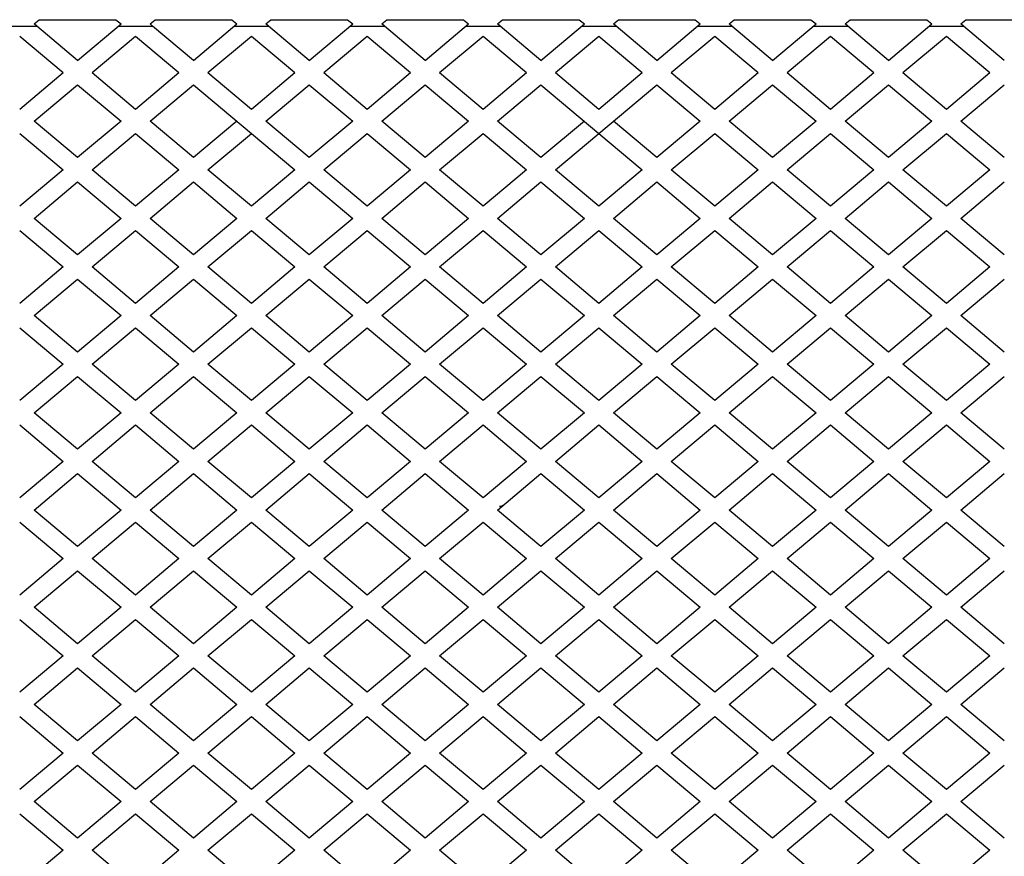
# Model space of a CAD drawing. Units: inches. Extents: x 935 to 1345, y 68 to 348.
# Drawn here: x 1130 to 1141, y 290 to 299 of the extents above; entities that cross this region are included whole.
import ezdxf

# ---------------------------------------------------------------- set-up
doc = ezdxf.new("R2010")
doc.units = ezdxf.units.IN
doc.header["$LTSCALE"] = 0.2

msp = doc.modelspace()

# ---------------------------------------------------------------- linework, layer by layer
at = {"color": 3}
for p, q in [((1130.5309, 298.6467), (1130.5858, 298.6927)), ((1130.5594, 298.6227), (1130.5309, 298.6467)), ((1130.5858, 298.6927), (1131.4094, 298.6927)), ((1130.9976, 298.2551), (1131.4643, 298.6467)), ((1131.4094, 298.6927), (1131.4643, 298.6467)), ((1131.7755, 298.6467), (1131.8304, 298.6927)), ((1131.804, 298.6227), (1131.7755, 298.6467)), ((1131.8304, 298.6927), (1132.654, 298.6927)), ((1132.2422, 298.2551), (1132.7089, 298.6467)), ((1132.654, 298.6927), (1132.7089, 298.6467)), ((1133.02, 298.6467), (1133.0749, 298.6927)), ((1133.0486, 298.6227), (1133.02, 298.6467)), ((1133.0749, 298.6927), (1133.8986, 298.6927)), ((1133.4868, 298.2551), (1133.9535, 298.6467)), ((1133.8986, 298.6927), (1133.9535, 298.6467)), ((1134.2646, 298.6467), (1134.3195, 298.6927)), ((1134.2932, 298.6227), (1134.2646, 298.6467)), ((1134.3195, 298.6927), (1135.1432, 298.6927)), ((1134.7313, 298.2551), (1135.1981, 298.6467)), ((1135.1432, 298.6927), (1135.1981, 298.6467)), ((1135.5092, 298.6467), (1135.5641, 298.6927)), ((1135.5377, 298.6227), (1135.5092, 298.6467)), ((1135.5641, 298.6927), (1136.3877, 298.6927)), ((1135.9759, 298.2551), (1136.4426, 298.6467)), ((1136.3877, 298.6927), (1136.4426, 298.6467)), ((1136.7538, 298.6467), (1136.8087, 298.6927)), ((1136.7823, 298.6227), (1136.7538, 298.6467)), ((1136.8087, 298.6927), (1137.6323, 298.6927)), ((1137.2205, 298.2551), (1137.6872, 298.6467)), ((1137.6323, 298.6927), (1137.6872, 298.6467)), ((1137.9984, 298.6467), (1138.0532, 298.6927)), ((1138.0269, 298.6227), (1137.9984, 298.6467)), ((1138.0532, 298.6927), (1138.8769, 298.6927)), ((1138.4651, 298.2551), (1138.9318, 298.6467)), ((1138.8769, 298.6927), (1138.9318, 298.6467)), ((1139.2429, 298.6467), (1139.2978, 298.6927)), ((1139.2715, 298.6227), (1139.2429, 298.6467)), ((1139.2978, 298.6927), (1140.1215, 298.6927)), ((1139.7097, 298.2551), (1140.1764, 298.6467)), ((1140.1215, 298.6927), (1140.1764, 298.6467)), ((1140.4875, 298.6467), (1140.5424, 298.6927)), ((1140.5161, 298.6227), (1140.4875, 298.6467)), ((1140.5424, 298.6927), (1141.3661, 298.6927)), ((1130.1912, 298.6227), (1130.5594, 298.6227)), ((1130.9976, 298.2551), (1130.5594, 298.6227)), ((1131.4354, 298.6224), (1131.4358, 298.6227)), ((1131.4358, 298.6227), (1131.804, 298.6227)), ((1132.2422, 298.2551), (1131.804, 298.6227)), ((1132.68, 298.6224), (1132.6804, 298.6227)), ((1132.6804, 298.6227), (1133.0486, 298.6227)), ((1133.4868, 298.2551), (1133.0486, 298.6227)), ((1133.9246, 298.6224), (1133.9249, 298.6227)), ((1133.9249, 298.6227), (1134.2932, 298.6227)), ((1134.7313, 298.2551), (1134.2932, 298.6227)), ((1135.1692, 298.6224), (1135.1695, 298.6227)), ((1135.1695, 298.6227), (1135.5377, 298.6227)), ((1135.9759, 298.2551), (1135.5377, 298.6227)), ((1136.4137, 298.6224), (1136.4141, 298.6227)), ((1136.4141, 298.6227), (1136.7823, 298.6227)), ((1137.2205, 298.2551), (1136.7823, 298.6227)), ((1137.6583, 298.6224), (1137.6587, 298.6227)), ((1137.6587, 298.6227), (1138.0269, 298.6227)), ((1138.4651, 298.2551), (1138.0269, 298.6227)), ((1138.9029, 298.6224), (1138.9032, 298.6227)), ((1138.9032, 298.6227), (1139.2715, 298.6227)), ((1139.7097, 298.2551), (1139.2715, 298.6227)), ((1140.1475, 298.6224), (1140.1478, 298.6227)), ((1140.1478, 298.6227), (1140.5161, 298.6227)), ((1140.9542, 298.2551), (1140.5161, 298.6227)), ((1130.3753, 298.5161), (1130.842, 298.1245)), ((1131.1532, 298.1245), (1131.6199, 298.5161)), ((1131.6199, 298.5161), (1132.0866, 298.1245)), ((1132.3978, 298.1245), (1132.8645, 298.5161)), ((1132.8645, 298.5161), (1133.3312, 298.1245)), ((1133.6423, 298.1245), (1134.109, 298.5161)), ((1134.109, 298.5161), (1134.5758, 298.1245)), ((1134.8869, 298.1245), (1135.3536, 298.5161)), ((1135.3536, 298.5161), (1135.8203, 298.1245)), ((1136.1315, 298.1245), (1136.5982, 298.5161)), ((1136.5982, 298.5161), (1137.0649, 298.1245)), ((1137.3761, 298.1245), (1137.8428, 298.5161)), ((1137.8428, 298.5161), (1138.3095, 298.1245)), ((1138.6206, 298.1245), (1139.0874, 298.5161)), ((1139.0874, 298.5161), (1139.5541, 298.1245)), ((1139.8652, 298.1245), (1140.3319, 298.5161)), ((1140.3319, 298.5161), (1140.7987, 298.1245)), ((1130.3753, 297.7329), (1130.842, 298.1245)), ((1131.1532, 298.1245), (1131.6199, 297.7329)), ((1131.6199, 297.7329), (1132.0866, 298.1245)), ((1132.3978, 298.1245), (1132.8645, 297.7329)), ((1132.8645, 297.7329), (1133.3312, 298.1245)), ((1133.6423, 298.1245), (1134.109, 297.7329)), ((1134.109, 297.7329), (1134.5758, 298.1245)), ((1134.8869, 298.1245), (1135.3536, 297.7329)), ((1135.3536, 297.7329), (1135.8203, 298.1245)), ((1136.1315, 298.1245), (1136.5982, 297.7329)), ((1136.5982, 297.7329), (1137.0649, 298.1245)), ((1137.3761, 298.1245), (1137.8428, 297.7329)), ((1137.8428, 297.7329), (1138.3095, 298.1245)), ((1138.6206, 298.1245), (1139.0874, 297.7329)), ((1139.0874, 297.7329), (1139.5541, 298.1245)), ((1139.8652, 298.1245), (1140.3319, 297.7329)), ((1140.3319, 297.7329), (1140.7987, 298.1245)), ((1130.5309, 297.6023), (1130.9976, 297.994)), ((1130.9976, 297.994), (1131.4643, 297.6023)), ((1131.7755, 297.6023), (1132.2422, 297.994)), ((1132.2422, 297.994), (1132.8645, 297.4718)), ((1133.02, 297.6023), (1133.4868, 297.994)), ((1133.4868, 297.994), (1133.9535, 297.6023)), ((1134.2646, 297.6023), (1134.7313, 297.994)), ((1134.7313, 297.994), (1135.1981, 297.6023)), ((1135.5092, 297.6023), (1135.9759, 297.994)), ((1135.9759, 297.994), (1136.5982, 297.4718)), ((1136.5982, 297.4718), (1137.2205, 297.994)), ((1137.2205, 297.994), (1137.6872, 297.6023)), ((1137.9984, 297.6023), (1138.4651, 297.994)), ((1138.4651, 297.994), (1138.9318, 297.6023)), ((1139.2429, 297.6023), (1139.7097, 297.994)), ((1139.7097, 297.994), (1140.1764, 297.6023)), ((1140.4875, 297.6023), (1140.9542, 297.994)), ((1130.9976, 297.2107), (1130.5309, 297.6023)), ((1131.4643, 297.6023), (1130.9976, 297.2107)), ((1132.2422, 297.2107), (1131.7755, 297.6023)), ((1132.7089, 297.6023), (1132.2422, 297.2107)), ((1133.4868, 297.2107), (1133.02, 297.6023)), ((1133.9535, 297.6023), (1133.4868, 297.2107)), ((1134.7313, 297.2107), (1134.2646, 297.6023)), ((1135.1981, 297.6023), (1134.7313, 297.2107)), ((1135.9759, 297.2107), (1135.5092, 297.6023)), ((1136.4426, 297.6023), (1135.9759, 297.2107)), ((1137.2205, 297.2107), (1136.7538, 297.6023)), ((1137.6872, 297.6023), (1137.2205, 297.2107)), ((1138.4651, 297.2107), (1137.9984, 297.6023)), ((1138.9318, 297.6023), (1138.4651, 297.2107)), ((1139.7097, 297.2107), (1139.2429, 297.6023)), ((1140.1764, 297.6023), (1139.7097, 297.2107)), ((1140.9542, 297.2107), (1140.4875, 297.6023)), ((1130.3753, 297.4718), (1130.842, 297.0802)), ((1131.1532, 297.0802), (1131.6199, 297.4718)), ((1131.6199, 297.4718), (1132.0866, 297.0802)), ((1132.3978, 297.0802), (1132.8645, 297.4718)), ((1132.8645, 297.4718), (1133.3312, 297.0802)), ((1133.6423, 297.0802), (1134.109, 297.4718)), ((1134.109, 297.4718), (1134.5758, 297.0802)), ((1134.8869, 297.0802), (1135.3536, 297.4718)), ((1135.3536, 297.4718), (1135.8203, 297.0802)), ((1136.1315, 297.0802), (1136.5982, 297.4718)), ((1136.5982, 297.4718), (1137.0649, 297.0802)), ((1137.3761, 297.0802), (1137.8428, 297.4718)), ((1137.8428, 297.4718), (1138.3095, 297.0802)), ((1138.6206, 297.0802), (1139.0874, 297.4718)), ((1139.0874, 297.4718), (1139.5541, 297.0802)), ((1139.8652, 297.0802), (1140.3319, 297.4718)), ((1140.3319, 297.4718), (1140.7987, 297.0802)), ((1130.842, 297.0802), (1130.3753, 296.6886)), ((1131.6199, 296.6886), (1131.1532, 297.0802)), ((1132.0866, 297.0802), (1131.6199, 296.6886)), ((1132.8645, 296.6886), (1132.3978, 297.0802)), ((1133.3312, 297.0802), (1132.8645, 296.6886)), ((1134.109, 296.6886), (1133.6423, 297.0802)), ((1134.5758, 297.0802), (1134.109, 296.6886)), ((1135.3536, 296.6886), (1134.8869, 297.0802)), ((1135.8203, 297.0802), (1135.3536, 296.6886)), ((1136.5982, 296.6886), (1136.1315, 297.0802)), ((1137.0649, 297.0802), (1136.5982, 296.6886)), ((1137.8428, 296.6886), (1137.3761, 297.0802)), ((1138.3095, 297.0802), (1137.8428, 296.6886)), ((1139.0874, 296.6886), (1138.6206, 297.0802)), ((1139.5541, 297.0802), (1139.0874, 296.6886)), ((1140.3319, 296.6886), (1139.8652, 297.0802)), ((1140.7987, 297.0802), (1140.3319, 296.6886)), ((1130.5309, 296.558), (1130.9976, 296.9496)), ((1130.9976, 296.9496), (1131.4643, 296.558)), ((1131.7755, 296.558), (1132.2422, 296.9496)), ((1132.2422, 296.9496), (1132.7089, 296.558)), ((1133.02, 296.558), (1133.4868, 296.9496)), ((1133.4868, 296.9496), (1133.9535, 296.558)), ((1134.2646, 296.558), (1134.7313, 296.9496)), ((1134.7313, 296.9496), (1135.1981, 296.558)), ((1135.5092, 296.558), (1135.9759, 296.9496)), ((1135.9759, 296.9496), (1136.4426, 296.558)), ((1136.7538, 296.558), (1137.2205, 296.9496)), ((1137.2205, 296.9496), (1137.6872, 296.558)), ((1137.9984, 296.558), (1138.4651, 296.9496)), ((1138.4651, 296.9496), (1138.9318, 296.558)), ((1139.2429, 296.558), (1139.7097, 296.9496)), ((1139.7097, 296.9496), (1140.1764, 296.558)), ((1140.4875, 296.558), (1140.9542, 296.9496)), ((1130.9976, 296.1664), (1130.5309, 296.558)), ((1131.4643, 296.558), (1130.9976, 296.1664)), ((1132.2422, 296.1664), (1131.7755, 296.558)), ((1132.7089, 296.558), (1132.2422, 296.1664)), ((1133.4868, 296.1664), (1133.02, 296.558)), ((1133.9535, 296.558), (1133.4868, 296.1664)), ((1134.7313, 296.1664), (1134.2646, 296.558)), ((1135.1981, 296.558), (1134.7313, 296.1664)), ((1135.9759, 296.1664), (1135.5092, 296.558)), ((1136.4426, 296.558), (1135.9759, 296.1664)), ((1137.2205, 296.1664), (1136.7538, 296.558)), ((1137.6872, 296.558), (1137.2205, 296.1664)), ((1138.4651, 296.1664), (1137.9984, 296.558)), ((1138.9318, 296.558), (1138.4651, 296.1664)), ((1139.7097, 296.1664), (1139.2429, 296.558)), ((1140.1764, 296.558), (1139.7097, 296.1664)), ((1140.9542, 296.1664), (1140.4875, 296.558)), ((1130.3753, 296.4275), (1130.842, 296.0359)), ((1131.1532, 296.0359), (1131.6199, 296.4275)), ((1131.6199, 296.4275), (1132.0866, 296.0359)), ((1132.3978, 296.0359), (1132.8645, 296.4275)), ((1132.8645, 296.4275), (1133.3312, 296.0359)), ((1133.6423, 296.0359), (1134.109, 296.4275)), ((1134.109, 296.4275), (1134.5758, 296.0359)), ((1134.8869, 296.0359), (1135.3536, 296.4275)), ((1135.3536, 296.4275), (1135.8203, 296.0359)), ((1136.1315, 296.0359), (1136.5982, 296.4275)), ((1136.5982, 296.4275), (1137.0649, 296.0359)), ((1137.3761, 296.0359), (1137.8428, 296.4275)), ((1137.8428, 296.4275), (1138.3095, 296.0359)), ((1138.6206, 296.0359), (1139.0874, 296.4275)), ((1139.0874, 296.4275), (1139.5541, 296.0359)), ((1139.8652, 296.0359), (1140.3319, 296.4275)), ((1140.3319, 296.4275), (1140.7987, 296.0359)), ((1130.842, 296.0359), (1130.3753, 295.6442)), ((1131.6199, 295.6442), (1131.1532, 296.0359)), ((1132.0866, 296.0359), (1131.6199, 295.6442)), ((1132.8645, 295.6442), (1132.3978, 296.0359)), ((1133.3312, 296.0359), (1132.8645, 295.6442)), ((1134.109, 295.6442), (1133.6423, 296.0359)), ((1134.5758, 296.0359), (1134.109, 295.6442)), ((1135.3536, 295.6442), (1134.8869, 296.0359)), ((1135.8203, 296.0359), (1135.3536, 295.6442)), ((1136.5982, 295.6442), (1136.1315, 296.0359)), ((1137.0649, 296.0359), (1136.5982, 295.6442)), ((1137.8428, 295.6442), (1137.3761, 296.0359)), ((1138.3095, 296.0359), (1137.8428, 295.6442)), ((1139.0874, 295.6442), (1138.6206, 296.0359)), ((1139.5541, 296.0359), (1139.0874, 295.6442)), ((1140.3319, 295.6442), (1139.8652, 296.0359)), ((1140.7987, 296.0359), (1140.3319, 295.6442)), ((1130.5309, 295.5137), (1130.9976, 295.9053)), ((1130.9976, 295.9053), (1131.4643, 295.5137)), ((1131.7755, 295.5137), (1132.2422, 295.9053)), ((1132.2422, 295.9053), (1132.7089, 295.5137)), ((1133.02, 295.5137), (1133.4868, 295.9053)), ((1133.4868, 295.9053), (1133.9535, 295.5137)), ((1134.2646, 295.5137), (1134.7313, 295.9053)), ((1134.7313, 295.9053), (1135.1981, 295.5137)), ((1135.5092, 295.5137), (1135.9759, 295.9053)), ((1135.9759, 295.9053), (1136.4426, 295.5137)), ((1136.7538, 295.5137), (1137.2205, 295.9053)), ((1137.2205, 295.9053), (1137.6872, 295.5137)), ((1137.9984, 295.5137), (1138.4651, 295.9053)), ((1138.4651, 295.9053), (1138.9318, 295.5137)), ((1139.2429, 295.5137), (1139.7097, 295.9053)), ((1139.7097, 295.9053), (1140.1764, 295.5137)), ((1140.4875, 295.5137), (1140.9542, 295.9053)), ((1130.9976, 295.1221), (1130.5309, 295.5137)), ((1131.4643, 295.5137), (1130.9976, 295.1221)), ((1132.2422, 295.1221), (1131.7755, 295.5137)), ((1132.7089, 295.5137), (1132.2422, 295.1221)), ((1133.4868, 295.1221), (1133.02, 295.5137)), ((1133.9535, 295.5137), (1133.4868, 295.1221)), ((1134.7313, 295.1221), (1134.2646, 295.5137)), ((1135.1981, 295.5137), (1134.7313, 295.1221)), ((1135.9759, 295.1221), (1135.5092, 295.5137)), ((1136.4426, 295.5137), (1135.9759, 295.1221)), ((1137.2205, 295.1221), (1136.7538, 295.5137)), ((1137.6872, 295.5137), (1137.2205, 295.1221)), ((1138.4651, 295.1221), (1137.9984, 295.5137)), ((1138.9318, 295.5137), (1138.4651, 295.1221)), ((1139.7097, 295.1221), (1139.2429, 295.5137)), ((1140.1764, 295.5137), (1139.7097, 295.1221)), ((1140.9542, 295.1221), (1140.4875, 295.5137)), ((1130.3753, 295.3832), (1130.842, 294.9915)), ((1131.1532, 294.9915), (1131.6199, 295.3832)), ((1131.6199, 295.3832), (1132.0866, 294.9915)), ((1132.3978, 294.9915), (1132.8645, 295.3832)), ((1132.8645, 295.3832), (1133.3312, 294.9915)), ((1133.6423, 294.9915), (1134.109, 295.3832)), ((1134.109, 295.3832), (1134.5758, 294.9915)), ((1134.8869, 294.9915), (1135.3536, 295.3832)), ((1135.3536, 295.3832), (1135.8203, 294.9915)), ((1136.1315, 294.9915), (1136.5982, 295.3832)), ((1136.5982, 295.3832), (1137.0649, 294.9915)), ((1137.3761, 294.9915), (1137.8428, 295.3832)), ((1137.8428, 295.3832), (1138.3095, 294.9915)), ((1138.6206, 294.9915), (1139.0874, 295.3832)), ((1139.0874, 295.3832), (1139.5541, 294.9915)), ((1139.8652, 294.9915), (1140.3319, 295.3832)), ((1140.3319, 295.3832), (1140.7987, 294.9915)), ((1130.842, 294.9915), (1130.3753, 294.5999)), ((1131.6199, 294.5999), (1131.1532, 294.9915)), ((1132.0866, 294.9915), (1131.6199, 294.5999)), ((1132.8645, 294.5999), (1132.3978, 294.9915)), ((1133.3312, 294.9915), (1132.8645, 294.5999)), ((1134.109, 294.5999), (1133.6423, 294.9915)), ((1134.5758, 294.9915), (1134.109, 294.5999)), ((1135.3536, 294.5999), (1134.8869, 294.9915)), ((1135.8203, 294.9915), (1135.3536, 294.5999)), ((1136.5982, 294.5999), (1136.1315, 294.9915)), ((1137.0649, 294.9915), (1136.5982, 294.5999)), ((1137.8428, 294.5999), (1137.3761, 294.9915)), ((1138.3095, 294.9915), (1137.8428, 294.5999)), ((1139.0874, 294.5999), (1138.6206, 294.9915)), ((1139.5541, 294.9915), (1139.0874, 294.5999)), ((1140.3319, 294.5999), (1139.8652, 294.9915)), ((1140.7987, 294.9915), (1140.3319, 294.5999)), ((1130.5309, 294.4694), (1130.9976, 294.861)), ((1130.9976, 294.861), (1131.4643, 294.4694)), ((1131.7755, 294.4694), (1132.2422, 294.861)), ((1132.2422, 294.861), (1132.7089, 294.4694)), ((1133.02, 294.4694), (1133.4868, 294.861)), ((1133.4868, 294.861), (1133.9535, 294.4694)), ((1134.2646, 294.4694), (1134.7313, 294.861)), ((1134.7313, 294.861), (1135.1981, 294.4694)), ((1135.5092, 294.4694), (1135.9759, 294.861)), ((1135.9759, 294.861), (1136.4426, 294.4694)), ((1136.7538, 294.4694), (1137.2205, 294.861)), ((1137.2205, 294.861), (1137.6872, 294.4694)), ((1137.9984, 294.4694), (1138.4651, 294.861)), ((1138.4651, 294.861), (1138.9318, 294.4694)), ((1139.2429, 294.4694), (1139.7097, 294.861)), ((1139.7097, 294.861), (1140.1764, 294.4694)), ((1140.4875, 294.4694), (1140.9542, 294.861)), ((1130.9976, 294.0777), (1130.5309, 294.4694)), ((1131.4643, 294.4694), (1130.9976, 294.0777)), ((1132.2422, 294.0777), (1131.7755, 294.4694)), ((1132.7089, 294.4694), (1132.2422, 294.0777)), ((1133.4868, 294.0777), (1133.02, 294.4694)), ((1133.9535, 294.4694), (1133.4868, 294.0777)), ((1134.7313, 294.0777), (1134.2646, 294.4694)), ((1135.1981, 294.4694), (1134.7313, 294.0777)), ((1135.9759, 294.0777), (1135.5092, 294.4694)), ((1136.4426, 294.4694), (1135.9759, 294.0777)), ((1137.2205, 294.0777), (1136.7538, 294.4694)), ((1137.6872, 294.4694), (1137.2205, 294.0777)), ((1138.4651, 294.0777), (1137.9984, 294.4694)), ((1138.9318, 294.4694), (1138.4651, 294.0777)), ((1139.7097, 294.0777), (1139.2429, 294.4694)), ((1140.1764, 294.4694), (1139.7097, 294.0777)), ((1140.9542, 294.0777), (1140.4875, 294.4694)), ((1130.3753, 294.3388), (1130.842, 293.9472)), ((1131.1532, 293.9472), (1131.6199, 294.3388)), ((1131.6199, 294.3388), (1132.0866, 293.9472)), ((1132.3978, 293.9472), (1132.8645, 294.3388)), ((1132.8645, 294.3388), (1133.3312, 293.9472)), ((1133.6423, 293.9472), (1134.109, 294.3388)), ((1134.109, 294.3388), (1134.5758, 293.9472)), ((1134.8869, 293.9472), (1135.3536, 294.3388)), ((1135.3536, 294.3388), (1135.8203, 293.9472)), ((1136.1315, 293.9472), (1136.5982, 294.3388)), ((1136.5982, 294.3388), (1137.0649, 293.9472)), ((1137.3761, 293.9472), (1137.8428, 294.3388)), ((1137.8428, 294.3388), (1138.3095, 293.9472)), ((1138.6206, 293.9472), (1139.0874, 294.3388)), ((1139.0874, 294.3388), (1139.5541, 293.9472)), ((1139.8652, 293.9472), (1140.3319, 294.3388)), ((1140.3319, 294.3388), (1140.7987, 293.9472)), ((1130.842, 293.9472), (1130.3753, 293.5556)), ((1131.6199, 293.5556), (1131.1532, 293.9472)), ((1132.0866, 293.9472), (1131.6199, 293.5556)), ((1132.8645, 293.5556), (1132.3978, 293.9472)), ((1133.3312, 293.9472), (1132.8645, 293.5556)), ((1134.109, 293.5556), (1133.6423, 293.9472)), ((1134.5758, 293.9472), (1134.109, 293.5556)), ((1135.3536, 293.5556), (1134.8869, 293.9472)), ((1135.8203, 293.9472), (1135.3536, 293.5556)), ((1136.5982, 293.5556), (1136.1315, 293.9472)), ((1137.0649, 293.9472), (1136.5982, 293.5556)), ((1137.8428, 293.5556), (1137.3761, 293.9472)), ((1138.3095, 293.9472), (1137.8428, 293.5556)), ((1139.0874, 293.5556), (1138.6206, 293.9472)), ((1139.5541, 293.9472), (1139.0874, 293.5556)), ((1140.3319, 293.5556), (1139.8652, 293.9472)), ((1140.7987, 293.9472), (1140.3319, 293.5556)), ((1130.5309, 293.425), (1130.9976, 293.8167)), ((1130.9976, 293.8167), (1131.4643, 293.425)), ((1131.7755, 293.425), (1132.2422, 293.8167)), ((1132.2422, 293.8167), (1132.7089, 293.425)), ((1133.02, 293.425), (1133.4868, 293.8167)), ((1133.4868, 293.8167), (1133.9535, 293.425)), ((1134.2646, 293.425), (1134.7313, 293.8167)), ((1134.7313, 293.8167), (1135.1981, 293.425)), ((1135.5092, 293.425), (1135.9759, 293.8167)), ((1135.9759, 293.8167), (1136.4426, 293.425)), ((1136.7538, 293.425), (1137.2205, 293.8167)), ((1137.2205, 293.8167), (1137.6872, 293.425)), ((1137.9984, 293.425), (1138.4651, 293.8167)), ((1138.4651, 293.8167), (1138.9318, 293.425)), ((1139.2429, 293.425), (1139.7097, 293.8167)), ((1139.7097, 293.8167), (1140.1764, 293.425)), ((1140.4875, 293.425), (1140.9542, 293.8167)), ((1130.9976, 293.0334), (1130.5309, 293.425)), ((1131.4643, 293.425), (1130.9976, 293.0334)), ((1132.2422, 293.0334), (1131.7755, 293.425)), ((1132.7089, 293.425), (1132.2422, 293.0334)), ((1133.4868, 293.0334), (1133.02, 293.425)), ((1133.9535, 293.425), (1133.4868, 293.0334)), ((1134.7313, 293.0334), (1134.2646, 293.425)), ((1135.1981, 293.425), (1134.7313, 293.0334)), ((1135.9759, 293.0334), (1135.5092, 293.425)), ((1136.4426, 293.425), (1135.9759, 293.0334)), ((1137.2205, 293.0334), (1136.7538, 293.425)), ((1137.6872, 293.425), (1137.2205, 293.0334)), ((1138.4651, 293.0334), (1137.9984, 293.425)), ((1138.9318, 293.425), (1138.4651, 293.0334)), ((1139.7097, 293.0334), (1139.2429, 293.425)), ((1140.1764, 293.425), (1139.7097, 293.0334)), ((1140.9542, 293.0334), (1140.4875, 293.425)), ((1130.3753, 293.2945), (1130.842, 292.9029)), ((1131.1532, 292.9029), (1131.6199, 293.2945)), ((1131.6199, 293.2945), (1132.0866, 292.9029)), ((1132.3978, 292.9029), (1132.8645, 293.2945)), ((1132.8645, 293.2945), (1133.3312, 292.9029)), ((1133.6423, 292.9029), (1134.109, 293.2945)), ((1134.109, 293.2945), (1134.5758, 292.9029)), ((1134.8869, 292.9029), (1135.3536, 293.2945)), ((1135.3536, 293.2945), (1135.8203, 292.9029)), ((1136.1315, 292.9029), (1136.5982, 293.2945)), ((1136.5982, 293.2945), (1137.0649, 292.9029)), ((1137.3761, 292.9029), (1137.8428, 293.2945)), ((1137.8428, 293.2945), (1138.3095, 292.9029)), ((1138.6206, 292.9029), (1139.0874, 293.2945)), ((1139.0874, 293.2945), (1139.5541, 292.9029)), ((1139.8652, 292.9029), (1140.3319, 293.2945)), ((1140.3319, 293.2945), (1140.7987, 292.9029)), ((1130.842, 292.9029), (1130.3753, 292.5113)), ((1131.6199, 292.5113), (1131.1532, 292.9029)), ((1132.0866, 292.9029), (1131.6199, 292.5113)), ((1132.8645, 292.5113), (1132.3978, 292.9029)), ((1133.3312, 292.9029), (1132.8645, 292.5113)), ((1134.109, 292.5113), (1133.6423, 292.9029)), ((1134.5758, 292.9029), (1134.109, 292.5113)), ((1135.3536, 292.5113), (1134.8869, 292.9029)), ((1135.8203, 292.9029), (1135.3536, 292.5113)), ((1136.5982, 292.5113), (1136.1315, 292.9029)), ((1137.0649, 292.9029), (1136.5982, 292.5113)), ((1137.8428, 292.5113), (1137.3761, 292.9029)), ((1138.3095, 292.9029), (1137.8428, 292.5113)), ((1139.0874, 292.5113), (1138.6206, 292.9029)), ((1139.5541, 292.9029), (1139.0874, 292.5113)), ((1140.3319, 292.5113), (1139.8652, 292.9029)), ((1140.7987, 292.9029), (1140.3319, 292.5113)), ((1130.5309, 292.3807), (1130.9976, 292.7723)), ((1130.9976, 292.7723), (1131.4643, 292.3807)), ((1131.7755, 292.3807), (1132.2422, 292.7723)), ((1132.2422, 292.7723), (1132.7089, 292.3807)), ((1133.02, 292.3807), (1133.4868, 292.7723)), ((1133.4868, 292.7723), (1133.9535, 292.3807)), ((1134.2646, 292.3807), (1134.7313, 292.7723)), ((1134.7313, 292.7723), (1135.1981, 292.3807)), ((1135.5092, 292.3807), (1135.9759, 292.7723)), ((1135.9759, 292.7723), (1136.4426, 292.3807)), ((1136.7538, 292.3807), (1137.2205, 292.7723)), ((1137.2205, 292.7723), (1137.6872, 292.3807)), ((1137.9984, 292.3807), (1138.4651, 292.7723)), ((1138.4651, 292.7723), (1138.9318, 292.3807)), ((1139.2429, 292.3807), (1139.7097, 292.7723)), ((1139.7097, 292.7723), (1140.1764, 292.3807)), ((1140.4875, 292.3807), (1140.9542, 292.7723)), ((1130.9976, 291.9891), (1130.5309, 292.3807)), ((1131.4643, 292.3807), (1130.9976, 291.9891)), ((1132.2422, 291.9891), (1131.7755, 292.3807)), ((1132.7089, 292.3807), (1132.2422, 291.9891)), ((1133.4868, 291.9891), (1133.02, 292.3807)), ((1133.9535, 292.3807), (1133.4868, 291.9891)), ((1134.7313, 291.9891), (1134.2646, 292.3807)), ((1135.1981, 292.3807), (1134.7313, 291.9891)), ((1135.9759, 291.9891), (1135.5092, 292.3807)), ((1136.4426, 292.3807), (1135.9759, 291.9891)), ((1137.2205, 291.9891), (1136.7538, 292.3807)), ((1137.6872, 292.3807), (1137.2205, 291.9891)), ((1138.4651, 291.9891), (1137.9984, 292.3807)), ((1138.9318, 292.3807), (1138.4651, 291.9891)), ((1139.7097, 291.9891), (1139.2429, 292.3807)), ((1140.1764, 292.3807), (1139.7097, 291.9891)), ((1140.9542, 291.9891), (1140.4875, 292.3807)), ((1130.3753, 292.2502), (1130.842, 291.8586)), ((1131.1532, 291.8586), (1131.6199, 292.2502)), ((1131.6199, 292.2502), (1132.0866, 291.8586)), ((1132.3978, 291.8586), (1132.8645, 292.2502)), ((1132.8645, 292.2502), (1133.3312, 291.8586)), ((1133.6423, 291.8586), (1134.109, 292.2502)), ((1134.109, 292.2502), (1134.5758, 291.8586)), ((1134.8869, 291.8586), (1135.3536, 292.2502)), ((1135.3536, 292.2502), (1135.8203, 291.8586)), ((1136.1315, 291.8586), (1136.5982, 292.2502)), ((1136.5982, 292.2502), (1137.0649, 291.8586)), ((1137.3761, 291.8586), (1137.8428, 292.2502)), ((1137.8428, 292.2502), (1138.3095, 291.8586)), ((1138.6206, 291.8586), (1139.0874, 292.2502)), ((1139.0874, 292.2502), (1139.5541, 291.8586)), ((1139.8652, 291.8586), (1140.3319, 292.2502)), ((1140.3319, 292.2502), (1140.7987, 291.8586)), ((1130.842, 291.8586), (1130.3753, 291.4669)), ((1131.6199, 291.4669), (1131.1532, 291.8586)), ((1132.0866, 291.8586), (1131.6199, 291.4669)), ((1132.8645, 291.4669), (1132.3978, 291.8586)), ((1133.3312, 291.8586), (1132.8645, 291.4669)), ((1134.109, 291.4669), (1133.6423, 291.8586)), ((1134.5758, 291.8586), (1134.109, 291.4669)), ((1135.3536, 291.4669), (1134.8869, 291.8586)), ((1135.8203, 291.8586), (1135.3536, 291.4669)), ((1136.5982, 291.4669), (1136.1315, 291.8586)), ((1137.0649, 291.8586), (1136.5982, 291.4669)), ((1137.8428, 291.4669), (1137.3761, 291.8586)), ((1138.3095, 291.8586), (1137.8428, 291.4669)), ((1139.0874, 291.4669), (1138.6206, 291.8586)), ((1139.5541, 291.8586), (1139.0874, 291.4669)), ((1140.3319, 291.4669), (1139.8652, 291.8586)), ((1140.7987, 291.8586), (1140.3319, 291.4669)), ((1130.5309, 291.3364), (1130.9976, 291.728)), ((1130.9976, 291.728), (1131.4643, 291.3364)), ((1131.7755, 291.3364), (1132.2422, 291.728)), ((1132.2422, 291.728), (1132.7089, 291.3364)), ((1133.02, 291.3364), (1133.4868, 291.728)), ((1133.4868, 291.728), (1133.9535, 291.3364)), ((1134.2646, 291.3364), (1134.7313, 291.728)), ((1134.7313, 291.728), (1135.1981, 291.3364)), ((1135.5092, 291.3364), (1135.9759, 291.728)), ((1135.9759, 291.728), (1136.4426, 291.3364)), ((1136.7538, 291.3364), (1137.2205, 291.728)), ((1137.2205, 291.728), (1137.6872, 291.3364)), ((1137.9984, 291.3364), (1138.4651, 291.728)), ((1138.4651, 291.728), (1138.9318, 291.3364)), ((1139.2429, 291.3364), (1139.7097, 291.728)), ((1139.7097, 291.728), (1140.1764, 291.3364)), ((1140.4875, 291.3364), (1140.9542, 291.728)), ((1130.9976, 290.9448), (1130.5309, 291.3364)), ((1131.4643, 291.3364), (1130.9976, 290.9448)), ((1132.2422, 290.9448), (1131.7755, 291.3364)), ((1132.7089, 291.3364), (1132.2422, 290.9448)), ((1133.4868, 290.9448), (1133.02, 291.3364)), ((1133.9535, 291.3364), (1133.4868, 290.9448)), ((1134.7313, 290.9448), (1134.2646, 291.3364)), ((1135.1981, 291.3364), (1134.7313, 290.9448)), ((1135.9759, 290.9448), (1135.5092, 291.3364)), ((1136.4426, 291.3364), (1135.9759, 290.9448)), ((1137.2205, 290.9448), (1136.7538, 291.3364)), ((1137.6872, 291.3364), (1137.2205, 290.9448)), ((1138.4651, 290.9448), (1137.9984, 291.3364)), ((1138.9318, 291.3364), (1138.4651, 290.9448)), ((1139.7097, 290.9448), (1139.2429, 291.3364)), ((1140.1764, 291.3364), (1139.7097, 290.9448)), ((1140.9542, 290.9448), (1140.4875, 291.3364)), ((1130.3753, 291.2059), (1130.842, 290.8142)), ((1131.1532, 290.8142), (1131.6199, 291.2059)), ((1131.6199, 291.2059), (1132.0866, 290.8142)), ((1132.3978, 290.8142), (1132.8645, 291.2059)), ((1132.8645, 291.2059), (1133.3312, 290.8142)), ((1133.6423, 290.8142), (1134.109, 291.2059)), ((1134.109, 291.2059), (1134.5758, 290.8142)), ((1134.8869, 290.8142), (1135.3536, 291.2059)), ((1135.3536, 291.2059), (1135.8203, 290.8142)), ((1136.1315, 290.8142), (1136.5982, 291.2059)), ((1136.5982, 291.2059), (1137.0649, 290.8142)), ((1137.3761, 290.8142), (1137.8428, 291.2059)), ((1137.8428, 291.2059), (1138.3095, 290.8142)), ((1138.6206, 290.8142), (1139.0874, 291.2059)), ((1139.0874, 291.2059), (1139.5541, 290.8142)), ((1139.8652, 290.8142), (1140.3319, 291.2059)), ((1140.3319, 291.2059), (1140.7987, 290.8142)), ((1130.842, 290.8142), (1130.3753, 290.4226)), ((1131.6199, 290.4226), (1131.1532, 290.8142)), ((1132.0866, 290.8142), (1131.6199, 290.4226)), ((1132.8645, 290.4226), (1132.3978, 290.8142)), ((1133.3312, 290.8142), (1132.8645, 290.4226)), ((1134.109, 290.4226), (1133.6423, 290.8142)), ((1134.5758, 290.8142), (1134.109, 290.4226)), ((1135.3536, 290.4226), (1134.8869, 290.8142)), ((1135.8203, 290.8142), (1135.3536, 290.4226)), ((1136.5982, 290.4226), (1136.1315, 290.8142)), ((1137.0649, 290.8142), (1136.5982, 290.4226)), ((1137.8428, 290.4226), (1137.3761, 290.8142)), ((1138.3095, 290.8142), (1137.8428, 290.4226)), ((1139.0874, 290.4226), (1138.6206, 290.8142)), ((1139.5541, 290.8142), (1139.0874, 290.4226)), ((1140.3319, 290.4226), (1139.8652, 290.8142)), ((1140.7987, 290.8142), (1140.3319, 290.4226)), ((1130.5309, 290.2921), (1130.9976, 290.6837)), ((1130.9976, 290.6837), (1131.4643, 290.2921)), ((1131.7755, 290.2921), (1132.2422, 290.6837)), ((1132.2422, 290.6837), (1132.7089, 290.2921)), ((1133.02, 290.2921), (1133.4868, 290.6837)), ((1133.4868, 290.6837), (1133.9535, 290.2921)), ((1134.2646, 290.2921), (1134.7313, 290.6837)), ((1134.7313, 290.6837), (1135.1981, 290.2921)), ((1135.5092, 290.2921), (1135.9759, 290.6837)), ((1135.9759, 290.6837), (1136.4426, 290.2921)), ((1136.7538, 290.2921), (1137.2205, 290.6837)), ((1137.2205, 290.6837), (1137.6872, 290.2921)), ((1137.9984, 290.2921), (1138.4651, 290.6837)), ((1138.4651, 290.6837), (1138.9318, 290.2921)), ((1139.2429, 290.2921), (1139.7097, 290.6837)), ((1139.7097, 290.6837), (1140.1764, 290.2921)), ((1140.4875, 290.2921), (1140.9542, 290.6837)), ((1130.9976, 289.9004), (1130.5309, 290.2921)), ((1131.4643, 290.2921), (1130.9976, 289.9004)), ((1132.2422, 289.9004), (1131.7755, 290.2921)), ((1132.7089, 290.2921), (1132.2422, 289.9004)), ((1133.4868, 289.9004), (1133.02, 290.2921)), ((1133.9535, 290.2921), (1133.4868, 289.9004)), ((1134.7313, 289.9004), (1134.2646, 290.2921)), ((1135.1981, 290.2921), (1134.7313, 289.9004)), ((1135.9759, 289.9004), (1135.5092, 290.2921)), ((1136.4426, 290.2921), (1135.9759, 289.9004)), ((1137.2205, 289.9004), (1136.7538, 290.2921)), ((1137.6872, 290.2921), (1137.2205, 289.9004)), ((1138.4651, 289.9004), (1137.9984, 290.2921)), ((1138.9318, 290.2921), (1138.4651, 289.9004)), ((1139.7097, 289.9004), (1139.2429, 290.2921)), ((1140.1764, 290.2921), (1139.7097, 289.9004)), ((1140.9542, 289.9004), (1140.4875, 290.2921)), ((1130.3753, 290.1615), (1130.842, 289.7699)), ((1131.1532, 289.7699), (1131.6199, 290.1615)), ((1131.6199, 290.1615), (1132.0866, 289.7699)), ((1132.3978, 289.7699), (1132.8645, 290.1615)), ((1132.8645, 290.1615), (1133.3312, 289.7699)), ((1133.6423, 289.7699), (1134.109, 290.1615)), ((1134.109, 290.1615), (1134.5758, 289.7699)), ((1134.8869, 289.7699), (1135.3536, 290.1615)), ((1135.3536, 290.1615), (1135.8203, 289.7699)), ((1136.1315, 289.7699), (1136.5982, 290.1615)), ((1136.5982, 290.1615), (1137.0649, 289.7699)), ((1137.3761, 289.7699), (1137.8428, 290.1615)), ((1137.8428, 290.1615), (1138.3095, 289.7699)), ((1138.6206, 289.7699), (1139.0874, 290.1615)), ((1139.0874, 290.1615), (1139.5541, 289.7699)), ((1139.8652, 289.7699), (1140.3319, 290.1615)), ((1140.3319, 290.1615), (1140.7987, 289.7699)), ((1130.842, 289.7699), (1130.3753, 289.3783)), ((1131.6199, 289.3783), (1131.1532, 289.7699)), ((1132.0866, 289.7699), (1131.6199, 289.3783)), ((1132.8645, 289.3783), (1132.3978, 289.7699)), ((1133.3312, 289.7699), (1132.8645, 289.3783)), ((1134.109, 289.3783), (1133.6423, 289.7699)), ((1134.5758, 289.7699), (1134.109, 289.3783)), ((1135.3536, 289.3783), (1134.8869, 289.7699)), ((1135.8203, 289.7699), (1135.3536, 289.3783)), ((1136.5982, 289.3783), (1136.1315, 289.7699)), ((1137.0649, 289.7699), (1136.5982, 289.3783)), ((1137.8428, 289.3783), (1137.3761, 289.7699)), ((1138.3095, 289.7699), (1137.8428, 289.3783)), ((1139.0874, 289.3783), (1138.6206, 289.7699)), ((1139.5541, 289.7699), (1139.0874, 289.3783)), ((1140.3319, 289.3783), (1139.8652, 289.7699)), ((1140.7987, 289.7699), (1140.3319, 289.3783))]:
    msp.add_line(p, q, dxfattribs=at)
msp.add_open_spline([(1135.5678, 293.4742), (1135.558, 293.4692), (1135.5456, 293.4628), (1135.5318, 293.4615), (1135.5287, 293.4612)], degree=3, knots=[0, 0, 0, 0, 0.7778689, 1, 1, 1, 1], dxfattribs=at)

doc.saveas('drawing.dxf')
